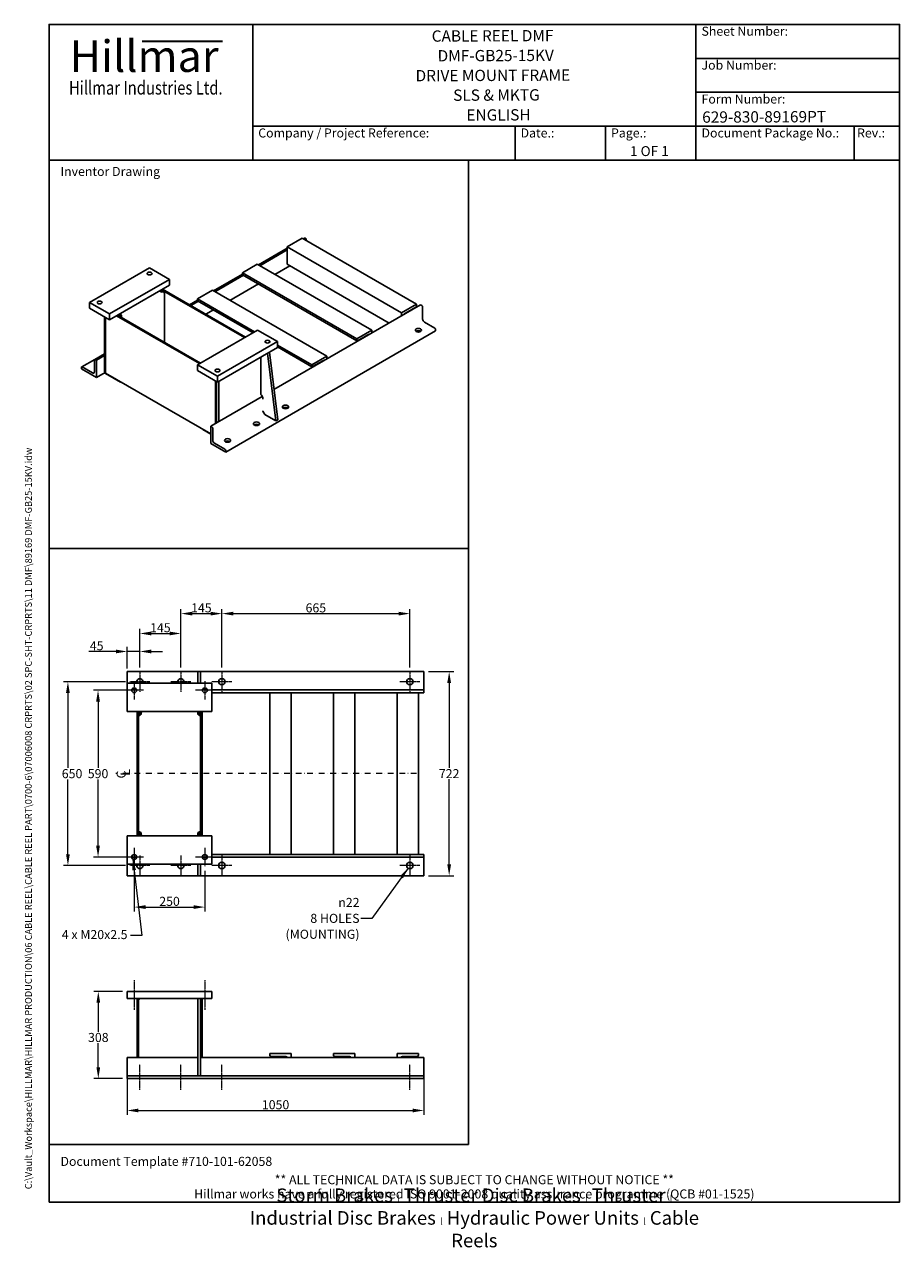
# Model space of a CAD drawing. Units: millimetres. Extents: x 249 to 3344, y 31 to 4358.
import ezdxf
from ezdxf.enums import TextEntityAlignment as Align

# ---------------------------------------------------------------- set-up
doc = ezdxf.new("R2010")
doc.units = ezdxf.units.MM
doc.header["$LTSCALE"] = 16
for name, pattern in [('CHAIN', [0.3543, 0.2362, -0.0295, 0.0591, -0.0295]), ('DASHDOT2', [12.7, 6.35, -3.175, 0, -3.175]), ('LONG_DASH_DOTTED', [0.3001, 0.2362, -0.0295, 0.0049, -0.0295])]:
    doc.linetypes.add(name, pattern=pattern)
for name, color, linetype, lineweight in [('Bend Extents(Hillmar_metric)', 7, 'Continuous', 35), ('Center Mark(Hillmar_metric)', 7, 'LONG_DASH_DOTTED', 18), ('Centerline(Hillmar_metric)', 7, 'LONG_DASH_DOTTED', 18), ('Dimensions(Hillmar_metric)', 7, 'Continuous', 13), ('Sketch Geometry(Hillmar_metric)', 7, 'Continuous', 25), ('Symbols(Hillmar_Imperial)', 7, 'Continuous', 18), ('Symbols(Hillmar_metric)', 7, 'Continuous', 18), ('Visible Edges(Hillmar_metric)', 7, 'Continuous', 25)]:
    doc.layers.add(name, color=color, linetype=linetype, lineweight=lineweight)
doc.styles.add('Hillmar_Imperial_Parts_List', font='arial.ttf')
doc.styles.add('Hillmar_Imperial_Section_view', font='arial.ttf')
doc.styles.add('Hillmar_metric_Dimensions', font='arial.ttf')
doc.styles.add('Hillmar_metric_Logo', font='timesbd.ttf')
doc.styles.add('Hillmar_metric_parts_list', font='arial.ttf')
doc.styles.add('Hillmar_metric_title_block', font='arial.ttf')
doc.styles.add('Text Style48', font='arial.ttf')
doc.styles.add('Text Style95', font='arial.ttf')
doc.styles.add('Text Style96', font='arialbd.ttf')
doc.dimstyles.new('DEFAULT-ISO-Method 1b-Hillmar_metric', dxfattribs={"dimscale": 16, "dimtxt": 2, "dimasz": 2.5, "dimexe": 1, "dimexo": 1, "dimgap": 0.25, "dimtad": 1, "dimtih": 1, "dimtoh": 1, "dimrnd": 1e-08, "dimdsep": 46, "dimtxsty": 'Hillmar_metric_Dimensions', "dimcen": 0.09, "dimdle": 8, "dimclrd": 7, "dimclre": 7, "dimclrt": 7, "dimazin": 2, "dimtfac": 0.75, "dimtmove": 0, "dimatfit": 3, "dimfxl": 1, "dimtolj": 1, "dimlwd": 9, "dimlwe": 9, "dimarcsym": 0})
doc.dimstyles.new('DEFAULT-ISO-Method 1b-Hillmar_metric$7', dxfattribs={"dimscale": 16, "dimtxt": 2, "dimasz": 2.5, "dimexe": 1, "dimexo": 1, "dimgap": 0.25, "dimtad": 1, "dimtih": 1, "dimtoh": 1, "dimrnd": 1e-08, "dimdsep": 46, "dimtxsty": 'Hillmar_metric_Dimensions', "dimcen": 0.09, "dimdle": 8, "dimclrd": 7, "dimclre": 7, "dimclrt": 7, "dimazin": 2, "dimtfac": 0.75, "dimtmove": 0, "dimatfit": 3, "dimfxl": 1, "dimtolj": 1, "dimlwd": 15, "dimlwe": 9, "dimarcsym": 0})

# ---------------------------------------------------------------- blocks, each defined once
blk = doc.blocks.new('Borders Default Border')
at = {"layer": 'Sketch Geometry(Hillmar_metric)', "flags": 128}
blk.add_lwpolyline([(21, 12), (21, 272.4), (209, 272.4), (209, 12), (21, 12)], dxfattribs=at)
blk = doc.blocks.new('Title Blocks Hillmar_Metric')
at = {"layer": 'Bend Extents(Hillmar_metric)'}
blk.add_line((46, 267.97), (63.74, 267.97), dxfattribs=at)
at = {"layer": 'Sketch Geometry(Hillmar_metric)'}
for p, q in [((25.42, 31.27), (25.42, 11.27)), ((213.42, 11.27), (213.42, 31.27)), ((88.92, 15.12), (88.92, 15.04)), ((25.42, 11.27), (213.42, 11.27))]:
    blk.add_line(p, q, dxfattribs=at)
at = {"layer": 'Visible Edges(Hillmar_metric)'}
for p, q in [((25.42, 241.67), (25.42, 271.67)), ((25.42, 271.67), (213.42, 271.67)), ((70.42, 271.67), (70.42, 241.67)), ((168.42, 241.67), (168.42, 271.67)), ((213.42, 271.67), (213.42, 241.67)), ((168.42, 264.17), (213.42, 264.17)), ((168.42, 256.67), (213.42, 256.67)), ((70.42, 249.17), (213.42, 249.17)), ((128.42, 249.17), (128.42, 241.67)), ((148.42, 249.17), (148.42, 241.67)), ((168.42, 249.17), (168.42, 241.67)), ((203.42, 241.67), (203.42, 249.17)), ((213.42, 241.67), (25.42, 241.67))]:
    blk.add_line(p, q, dxfattribs=at)
at = {"layer": 'Symbols(Hillmar_metric)', "color": 7}
for s, insert, char_height, width, attachment_point, style in [('  Sheet Number:', (168.42, 269.92), 2, 24.474, 4, 'Hillmar_Imperial_Parts_List'), ('\\fTimes New Roman|b1|i0;\\H7.0000;Hillmar', (46.42, 264.67), 7, 40.7951, 5, 'Hillmar_metric_Logo'), ('  Job Number:', (168.42, 262.42), 2, 25.6993, 4, 'Hillmar_Imperial_Parts_List'), ('\\fTimes New Roman|b1|i0;\\W0.80;\\H3.0000; Hillmar Industries Ltd.', (46.42, 257.67), 3, 39.1243, 5, 'Hillmar_metric_Logo'), ('  Form Number:', (168.42, 254.92), 2, 28.5371, 4, 'Hillmar_Imperial_Parts_List'), ('  Company / Project Reference:', (70.42, 247.42), 2, 44.6915, 4, 'Hillmar_Imperial_Parts_List'), ('  Document Package No.:', (168.42, 247.42), 2, 33.9954, 4, 'Hillmar_Imperial_Parts_List'), ('  Date.:', (128.42, 247.42), 2, 17.1049, 4, 'Hillmar_Imperial_Parts_List'), ('  Page.:', (148.42, 247.42), 2, 13.531, 4, 'Hillmar_Imperial_Parts_List'), (' Rev.:', (203.42, 247.42), 2, 16.4122, 4, 'Hillmar_Imperial_Parts_List')]:
    blk.add_mtext(s, dxfattribs=dict(at, insert=insert, char_height=char_height, width=width, attachment_point=attachment_point, style=style))
at = {"layer": 'Symbols(Hillmar_metric)', "color": 7, "style": 'Hillmar_metric_parts_list'}
for s, insert, char_height, attachment_point in [('\\fArial|b0|i0;\\H2.0000;Inventor Drawing', (27.92, 239.17), 2, 4), ('\\fArial|b0|i0;\\H2.0000;Document Template #710-101-62058', (27.92, 20.27), 2, 4), ('\\fArial Narrow|b1|i0;\\H3.0000;Storm Brakes\\fArial Narrow|b0|i0;\\H3.0000; \\fWingdings|b0|i0;\\H1.5000;l\\fArial Narrow|b0|i0;\\H3.0000; \\fArial Narrow|b1|i0;\\H3.0000;Thruster Disc Brakes\\fArial Narrow|b0|i0;\\H3.0000; \\fWingdings|b0|i0;\\H1.5000;l\\fArial Narrow|b0|i0;\\H3.0000; \\fArial Narrow|b1|i0;\\H3.0000;Thruster\\fArial Narrow|b0|i0;\\H3.0000; \\fWingdings|b0|i0;\\H1.5000;l\\fArial Narrow|b0|i0;\\H3.0000; \\fArial Narrow|b1|i0;\\H3.0000;Industrial Disc Brakes\\fArial Narrow|b0|i0;\\H3.0000; \\fWingdings|b0|i0;\\H1.5000;l\\fArial Narrow|b0|i0;\\H3.0000; \\fArial Narrow|b1|i0;\\H3.0000;Hydraulic Power Units\\fArial Narrow|b0|i0;\\H3.0000; \\fWingdings|b0|i0;\\H1.5000;l\\fArial Narrow|b0|i0;\\H3.0000; \\fArial Narrow|b1|i0;\\H3.0000;Cable Reels', (119.42, 7.77), 1.5, 5)]:
    blk.add_mtext(s, dxfattribs=dict(at, insert=insert, char_height=char_height, attachment_point=attachment_point))
at = {"layer": 'Symbols(Hillmar_metric)', "color": 7, "insert": (119.42, 14.64), "char_height": 2, "attachment_point": 5, "line_spacing_factor": 0.944221, "style": 'Hillmar_metric_parts_list'}
blk.add_mtext('\\fArial|b0|i0;\\H2.0000;** ALL TECHNICAL DATA IS SUBJECT TO CHANGE WITHOUT NOTICE **\\PHillmar works have a fully registered ISO 9001-2008 quality assurance programme (QCB #01-1525)', dxfattribs=at)
at = {"layer": 'Symbols(Hillmar_metric)', "color": 7}
for tag, p, height, rotation, style in [('<Line1>_001', (110, 267.86), 2.5, 0.2344, 'Text Style96'), ('<Line2>_001', (111.42, 263.49), 2.5, 0.2344, 'Text Style96'), ('<Line3>_001', (106.47, 259.09), 2.5, 0.2344, 'Text Style96'), ('<Line4>_001', (114.7, 254.76), 2.5, 0.2344, 'Text Style96'), ('<Line5>_001', (117.67, 250.39), 2.5, 0.2344, 'Text Style96'), ('<Form_Number>_001', (169.79, 249.94), 2.5, 0.2344, 'Text Style48'), ('<Page>_001', (153.84, 242.55), 2.2, 0.2344, 'Text Style95'), ('FILENAME_AND_PATH_001', (21.59, 14.11), 1.5, 90, 'Hillmar_metric_title_block')]:
    blk.add_attdef(tag, p, '', height=height, rotation=rotation, dxfattribs=dict(at, style=style))
at = {"layer": 'Symbols(Hillmar_metric)', "color": 7, "style": 'Text Style48'}
for tag, p in [('<Sheet_Number>', (169.92, 266.17)), ('<Job_Number>', (169.92, 258.67)), ('<Document_Package_Number.>', (169.92, 243.67))]:
    blk.add_attdef(tag, text='', height=2.5, rotation=0.2344, dxfattribs=at).set_placement(p, align=Align.MIDDLE_LEFT)
at = {"layer": 'Symbols(Hillmar_metric)', "color": 7}
for tag, height, style, p in [('<Date>', 2.2, 'Text Style95', (138.42, 243.67)), ('<Document_Package_Number_Rev..>', 2.5, 'Text Style48', (208.42, 243.67))]:
    blk.add_attdef(tag, text='', height=height, rotation=0.2344, dxfattribs=dict(at, style=style)).set_placement(p, align=Align.MIDDLE_CENTER)
blk = doc.blocks.new('*D23')
at = {"layer": 'Defpoints', "color": 0, "linetype": 'Continuous', "transparency": 16777216}
for p in [(1661.9, 2068.8), (1750.9, 2068.8), (1661.9, 1346.8)]:
    blk.add_point(p, dxfattribs=at)
at = {"layer": 'Dimensions(Hillmar_metric)', "color": 7, "linetype": 'Continuous', "lineweight": 9, "transparency": 16777216}
for p, q in [((1677.9, 2068.8), (1766.9, 2068.8)), ((1750.9, 2028.8), (1750.9, 1727.9)), ((1750.9, 1386.8), (1750.9, 1687.7)), ((1677.9, 1346.8), (1766.9, 1346.8))]:
    blk.add_line(p, q, dxfattribs=at)
at = {"layer": 'Dimensions(Hillmar_metric)', "color": 7, "linetype": 'Continuous', "transparency": 16777216}
for points in [[(1744.2, 2028.8), (1757.6, 2028.8), (1750.9, 2068.8)], [(1744.2, 1386.8), (1757.6, 1386.8), (1750.9, 1346.8)]]:
    blk.add_solid(points, dxfattribs=at)
at = {"layer": 'Dimensions(Hillmar_metric)', "color": 7, "linetype": 'Continuous', "lineweight": 13, "transparency": 16777216, "insert": (1750.9, 1707.8), "char_height": 32, "attachment_point": 5, "style": 'Hillmar_metric_Dimensions'}
blk.add_mtext('\\A1;722', dxfattribs=at)
blk = doc.blocks.new('*D24')
at = {"layer": 'Defpoints', "color": 0, "linetype": 'Continuous', "transparency": 16777216}
for p in [(1611.9, 2274), (946.9, 2067.8), (1611.9, 2067.8)]:
    blk.add_point(p, dxfattribs=at)
at = {"layer": 'Dimensions(Hillmar_metric)', "color": 7, "linetype": 'Continuous', "lineweight": 9, "transparency": 16777216}
for p, q in [((946.9, 2083.8), (946.9, 2290)), ((986.9, 2274), (1571.9, 2274)), ((1611.9, 2083.8), (1611.9, 2290))]:
    blk.add_line(p, q, dxfattribs=at)
at = {"layer": 'Dimensions(Hillmar_metric)', "color": 7, "linetype": 'Continuous', "transparency": 16777216}
for points in [[(986.9, 2280.6), (986.9, 2267.3), (946.9, 2274)], [(1571.9, 2280.6), (1571.9, 2267.3), (1611.9, 2274)]]:
    blk.add_solid(points, dxfattribs=at)
at = {"layer": 'Dimensions(Hillmar_metric)', "color": 7, "linetype": 'Continuous', "lineweight": 13, "transparency": 16777216, "insert": (1279.4, 2294.3), "char_height": 32, "attachment_point": 5, "style": 'Hillmar_metric_Dimensions'}
blk.add_mtext('\\A1;665', dxfattribs=at)
blk = doc.blocks.new('*D25')
at = {"layer": 'Defpoints', "color": 0, "linetype": 'Continuous', "transparency": 16777216}
for p in [(946.9, 2274), (801.9, 2067.8), (946.9, 2067.8)]:
    blk.add_point(p, dxfattribs=at)
at = {"layer": 'Dimensions(Hillmar_metric)', "color": 7, "linetype": 'Continuous', "lineweight": 9, "transparency": 16777216}
for p, q in [((801.9, 2083.8), (801.9, 2290)), ((841.9, 2274), (906.9, 2274)), ((946.9, 2083.8), (946.9, 2290))]:
    blk.add_line(p, q, dxfattribs=at)
at = {"layer": 'Dimensions(Hillmar_metric)', "color": 7, "linetype": 'Continuous', "transparency": 16777216}
for points in [[(841.9, 2280.6), (841.9, 2267.3), (801.9, 2274)], [(906.9, 2280.6), (906.9, 2267.3), (946.9, 2274)]]:
    blk.add_solid(points, dxfattribs=at)
at = {"layer": 'Dimensions(Hillmar_metric)', "color": 7, "linetype": 'Continuous', "lineweight": 13, "transparency": 16777216, "insert": (874.4, 2294.3), "char_height": 32, "attachment_point": 5, "style": 'Hillmar_metric_Dimensions'}
blk.add_mtext('\\A1;145', dxfattribs=at)
blk = doc.blocks.new('*D26')
at = {"layer": 'Defpoints', "color": 0, "linetype": 'Continuous', "transparency": 16777216}
for p in [(801.9, 2203.7), (656.9, 2067.8), (801.9, 2067.8)]:
    blk.add_point(p, dxfattribs=at)
at = {"layer": 'Dimensions(Hillmar_metric)', "color": 7, "linetype": 'Continuous', "lineweight": 9, "transparency": 16777216}
for p, q in [((656.9, 2083.8), (656.9, 2219.7)), ((801.9, 2083.8), (801.9, 2219.7)), ((696.9, 2203.7), (761.9, 2203.7))]:
    blk.add_line(p, q, dxfattribs=at)
at = {"layer": 'Dimensions(Hillmar_metric)', "color": 7, "linetype": 'Continuous', "transparency": 16777216}
for points in [[(696.9, 2210.4), (696.9, 2197.1), (656.9, 2203.7)], [(761.9, 2210.4), (761.9, 2197.1), (801.9, 2203.7)]]:
    blk.add_solid(points, dxfattribs=at)
at = {"layer": 'Dimensions(Hillmar_metric)', "color": 7, "linetype": 'Continuous', "lineweight": 13, "transparency": 16777216, "insert": (729.4, 2224.1), "char_height": 32, "attachment_point": 5, "style": 'Hillmar_metric_Dimensions'}
blk.add_mtext('\\A1;145', dxfattribs=at)
blk = doc.blocks.new('*D27')
at = {"layer": 'Defpoints', "color": 0, "linetype": 'Continuous', "transparency": 16777216}
for p in [(636.9, 2002.8), (508.9, 1412.8), (636.9, 1412.8)]:
    blk.add_point(p, dxfattribs=at)
at = {"layer": 'Dimensions(Hillmar_metric)', "color": 7, "linetype": 'Continuous', "lineweight": 9, "transparency": 16777216}
for p, q in [((620.9, 2002.8), (492.9, 2002.8)), ((508.9, 1962.8), (508.9, 1728.1)), ((508.9, 1452.8), (508.9, 1687.5)), ((620.9, 1412.8), (492.9, 1412.8))]:
    blk.add_line(p, q, dxfattribs=at)
at = {"layer": 'Dimensions(Hillmar_metric)', "color": 7, "linetype": 'Continuous', "transparency": 16777216}
for points in [[(502.2, 1962.8), (515.5, 1962.8), (508.9, 2002.8)], [(502.2, 1452.8), (515.5, 1452.8), (508.9, 1412.8)]]:
    blk.add_solid(points, dxfattribs=at)
at = {"layer": 'Dimensions(Hillmar_metric)', "color": 7, "linetype": 'Continuous', "lineweight": 13, "transparency": 16777216, "insert": (508.9, 1707.8), "char_height": 32, "attachment_point": 5, "style": 'Hillmar_metric_Dimensions'}
blk.add_mtext('\\A1;590', dxfattribs=at)
blk = doc.blocks.new('*D28')
at = {"layer": 'Defpoints', "color": 0, "linetype": 'Continuous', "transparency": 16777216}
for p in [(621.9, 2032.8), (402.3, 1382.8), (621.9, 1382.8)]:
    blk.add_point(p, dxfattribs=at)
at = {"layer": 'Dimensions(Hillmar_metric)', "color": 7, "linetype": 'Continuous', "lineweight": 9, "transparency": 16777216}
for p, q in [((605.9, 2032.8), (386.3, 2032.8)), ((402.3, 1992.8), (402.3, 1728.2)), ((402.3, 1422.8), (402.3, 1687.4)), ((605.9, 1382.8), (386.3, 1382.8))]:
    blk.add_line(p, q, dxfattribs=at)
at = {"layer": 'Dimensions(Hillmar_metric)', "color": 7, "linetype": 'Continuous', "transparency": 16777216}
for points in [[(395.6, 1992.8), (409, 1992.8), (402.3, 2032.8)], [(395.6, 1422.8), (409, 1422.8), (402.3, 1382.8)]]:
    blk.add_solid(points, dxfattribs=at)
at = {"layer": 'Dimensions(Hillmar_metric)', "color": 7, "linetype": 'Continuous', "lineweight": 13, "transparency": 16777216, "insert": (402.3, 1707.8), "char_height": 32, "attachment_point": 5, "style": 'Hillmar_metric_Dimensions'}
blk.add_mtext('\\A1;\\fArial|b0|i0;\\H32.1056;   650    ', dxfattribs=at)
blk = doc.blocks.new('*D29')
at = {"layer": 'Defpoints', "color": 0, "linetype": 'Continuous', "transparency": 16777216}
for p in [(509.9, 937.1), (611.9, 937.1), (611.9, 629.1)]:
    blk.add_point(p, dxfattribs=at)
at = {"layer": 'Dimensions(Hillmar_metric)', "color": 7, "linetype": 'Continuous', "lineweight": 9, "transparency": 16777216}
for p, q in [((595.9, 937.1), (493.9, 937.1)), ((509.9, 897.1), (509.9, 794.7)), ((509.9, 669.1), (509.9, 754)), ((595.9, 629.1), (493.9, 629.1))]:
    blk.add_line(p, q, dxfattribs=at)
at = {"layer": 'Dimensions(Hillmar_metric)', "color": 7, "linetype": 'Continuous', "transparency": 16777216}
for points in [[(503.2, 897.1), (516.5, 897.1), (509.9, 937.1)], [(503.2, 669.1), (516.5, 669.1), (509.9, 629.1)]]:
    blk.add_solid(points, dxfattribs=at)
at = {"layer": 'Dimensions(Hillmar_metric)', "color": 7, "linetype": 'Continuous', "lineweight": 13, "transparency": 16777216, "insert": (509.9, 774.4), "char_height": 32, "attachment_point": 5, "style": 'Hillmar_metric_Dimensions'}
blk.add_mtext('\\A1;308', dxfattribs=at)
blk = doc.blocks.new('*D30')
at = {"layer": 'Defpoints', "color": 0, "linetype": 'Continuous', "transparency": 16777216}
for p in [(611.9, 2140), (611.9, 2064.3), (656.9, 2067.8)]:
    blk.add_point(p, dxfattribs=at)
at = {"layer": 'Dimensions(Hillmar_metric)', "color": 7, "linetype": 'Continuous', "lineweight": 9, "transparency": 16777216}
for p, q in [((571.9, 2140), (476.5, 2140)), ((611.9, 2080.3), (611.9, 2156)), ((656.9, 2140), (611.9, 2140)), ((656.9, 2083.8), (656.9, 2156)), ((696.9, 2140), (736.9, 2140))]:
    blk.add_line(p, q, dxfattribs=at)
at = {"layer": 'Dimensions(Hillmar_metric)', "color": 7, "linetype": 'Continuous', "transparency": 16777216}
for points in [[(571.9, 2146.7), (571.9, 2133.3), (611.9, 2140)], [(696.9, 2146.7), (696.9, 2133.3), (656.9, 2140)]]:
    blk.add_solid(points, dxfattribs=at)
at = {"layer": 'Dimensions(Hillmar_metric)', "color": 7, "linetype": 'Continuous', "lineweight": 13, "transparency": 16777216, "insert": (504.2, 2160.3), "char_height": 32, "attachment_point": 5, "style": 'Hillmar_metric_Dimensions'}
blk.add_mtext('\\A1;45', dxfattribs=at)
blk = doc.blocks.new('Center Line 90')
at = {"layer": 'Symbols(Hillmar_Imperial)', "color": 7, "char_height": 2.01, "attachment_point": 4, "rotation": 90, "style": 'Hillmar_Imperial_Section_view'}
for s, insert in [('C', (-0.43, -1.07)), ('L', (0.47, -0.49))]:
    blk.add_mtext(s, dxfattribs=dict(at, insert=insert))
blk = doc.blocks.new('*D31')
at = {"layer": 'Defpoints', "color": 0, "linetype": 'Continuous', "transparency": 16777216}
for p in [(636.9, 1380.1), (886.9, 1380.1), (886.9, 1235.6)]:
    blk.add_point(p, dxfattribs=at)
at = {"layer": 'Dimensions(Hillmar_metric)', "color": 7, "linetype": 'Continuous', "lineweight": 9, "transparency": 16777216}
for p, q in [((636.9, 1364.1), (636.9, 1219.6)), ((886.9, 1364.1), (886.9, 1219.6)), ((676.9, 1235.6), (846.9, 1235.6))]:
    blk.add_line(p, q, dxfattribs=at)
at = {"layer": 'Dimensions(Hillmar_metric)', "color": 7, "linetype": 'Continuous', "transparency": 16777216}
for points in [[(676.9, 1242.3), (676.9, 1229), (636.9, 1235.6)], [(846.9, 1242.3), (846.9, 1229), (886.9, 1235.6)]]:
    blk.add_solid(points, dxfattribs=at)
at = {"layer": 'Dimensions(Hillmar_metric)', "color": 7, "linetype": 'Continuous', "lineweight": 13, "transparency": 16777216, "insert": (761.9, 1256), "char_height": 32, "attachment_point": 5, "style": 'Hillmar_metric_Dimensions'}
blk.add_mtext('\\A1;250', dxfattribs=at)
blk = doc.blocks.new('*D32')
at = {"layer": 'Defpoints', "color": 0, "linetype": 'Continuous', "transparency": 16777216}
for p in [(611.9, 648.1), (1661.9, 648.1), (1661.9, 516.1)]:
    blk.add_point(p, dxfattribs=at)
at = {"layer": 'Dimensions(Hillmar_metric)', "color": 7, "linetype": 'Continuous', "lineweight": 9, "transparency": 16777216}
for p, q in [((611.9, 632.1), (611.9, 500.1)), ((1661.9, 632.1), (1661.9, 500.1)), ((651.9, 516.1), (1621.9, 516.1))]:
    blk.add_line(p, q, dxfattribs=at)
at = {"layer": 'Dimensions(Hillmar_metric)', "color": 7, "linetype": 'Continuous', "transparency": 16777216}
for points in [[(651.9, 522.7), (651.9, 509.4), (611.9, 516.1)], [(1621.9, 522.7), (1621.9, 509.4), (1661.9, 516.1)]]:
    blk.add_solid(points, dxfattribs=at)
at = {"layer": 'Dimensions(Hillmar_metric)', "color": 7, "linetype": 'Continuous', "lineweight": 13, "transparency": 16777216, "insert": (1136.9, 536.4), "char_height": 32, "attachment_point": 5, "style": 'Hillmar_metric_Dimensions'}
blk.add_mtext('\\A1;1050', dxfattribs=at)

msp = doc.modelspace()

# ---------------------------------------------------------------- linework, layer by layer
at = {"layer": 'Center Mark(Hillmar_metric)', "linetype": 'CHAIN'}
for p, q in [((636.874, 2035.443), (636.874, 1970.149)), ((656.874, 2067.796), (656.874, 1997.796)), ((801.874, 2067.796), (801.874, 1997.796)), ((886.874, 2035.443), (886.874, 1970.149)), ((946.874, 2067.796), (946.874, 1997.796)), ((1611.874, 2067.796), (1611.874, 1997.796)), ((669.521, 2002.796), (604.227, 2002.796)), ((691.874, 2032.796), (621.874, 2032.796)), ((836.874, 2032.796), (766.874, 2032.796)), ((919.521, 2002.796), (854.227, 2002.796)), ((981.874, 2032.796), (911.874, 2032.796)), ((1646.874, 2032.796), (1576.874, 2032.796)), ((636.874, 1445.443), (636.874, 1380.149)), ((886.874, 1445.443), (886.874, 1380.149)), ((669.521, 1412.796), (604.227, 1412.796)), ((656.874, 1417.796), (656.874, 1347.796)), ((801.874, 1417.796), (801.874, 1347.796)), ((919.521, 1412.796), (854.227, 1412.796)), ((946.874, 1417.796), (946.874, 1347.796)), ((1611.874, 1417.796), (1611.874, 1347.796)), ((691.874, 1382.796), (621.874, 1382.796)), ((836.874, 1382.796), (766.874, 1382.796)), ((981.874, 1382.796), (911.874, 1382.796)), ((1646.874, 1382.796), (1576.874, 1382.796))]:
    msp.add_line(p, q, dxfattribs=at)
at = {"layer": 'Centerline(Hillmar_metric)', "linetype": 'DASHDOT2', "ltscale": 0.2}
msp.add_line((1635.827, 1707.796), (571.874, 1707.796), dxfattribs=at)
at = {"layer": 'Centerline(Hillmar_metric)', "linetype": 'CHAIN'}
for p, q in [((636.874, 977.059), (636.874, 872.059)), ((886.874, 977.059), (886.874, 872.059)), ((656.874, 589.059), (656.874, 679.059)), ((801.874, 589.059), (801.874, 679.059)), ((946.874, 589.059), (946.874, 679.059)), ((1611.874, 589.059), (1611.874, 679.059))]:
    msp.add_line(p, q, dxfattribs=at)
at = {"layer": 'Sketch Geometry(Hillmar_metric)'}
for p, q in [((1819.436, 3878.4), (335.992, 3878.4)), ((335.992, 3878.4), (335.992, 2571.806)), ((1819.436, 2571.806), (1819.436, 3878.4)), ((335.992, 395.902), (335.992, 2571.806)), ((1819.436, 2571.806), (1819.436, 395.902)), ((335.992, 2504.808), (1819.436, 2504.808)), ((1819.436, 395.902), (335.992, 395.902))]:
    msp.add_line(p, q, dxfattribs=at)
at = {"layer": 'Visible Edges(Hillmar_metric)'}
for p, q in [((1178.416, 3571.311), (1231.449, 3601.93)), ((1231.449, 3601.93), (1635.914, 3368.412)), ((1239.452, 3601.948), (1235.434, 3599.629)), ((1245.591, 3599.48), (1240.641, 3596.622)), ((1241.702, 3601.726), (1245.591, 3599.48)), ((1245.591, 3599.48), (1245.591, 3593.765)), ((1178.416, 3566.709), (1076.335, 3507.773)), ((1178.416, 3560.697), (1081.542, 3504.767)), ((1178.416, 3571.311), (1582.881, 3337.793)), ((1178.416, 3510.074), (1178.416, 3571.311)), ((1019.317, 3479.455), (1072.35, 3510.074)), ((1072.35, 3510.074), (1476.815, 3276.556)), ((1178.416, 3510.074), (1539.04, 3301.867)), ((691.219, 3497.418), (479.087, 3374.944)), ((691.219, 3497.418), (761.93, 3456.593)), ((1019.318, 3474.854), (917.236, 3415.917)), ((1023.302, 3471.142), (922.443, 3412.911)), ((1019.317, 3479.455), (1423.782, 3245.937)), ((1019.317, 3474.964), (1019.317, 3479.455)), ((1020.249, 3472.904), (1424.714, 3239.386)), ((1187.608, 3504.767), (1134.575, 3474.148)), ((761.93, 3456.593), (549.798, 3334.119)), ((761.93, 3436.181), (549.798, 3313.706)), ((1027.095, 3250.428), (733.646, 3419.851)), ((737.181, 3421.892), (1030.63, 3252.469)), ((761.93, 3456.593), (761.93, 3436.181)), ((1076.335, 3440.523), (975.476, 3382.292)), ((726.278, 3415.597), (732.401, 3412.585)), ((729.403, 3417.401), (738.887, 3411.926)), ((741.212, 3410.583), (738.887, 3411.926)), ((741.212, 3410.583), (743.545, 3409.237)), ((743.545, 3409.237), (743.545, 3234.506)), ((860.219, 3382.998), (832.383, 3366.927)), ((864.203, 3379.286), (837.59, 3363.921)), ((860.218, 3387.599), (913.251, 3418.218)), ((860.218, 3387.599), (1062.45, 3270.84)), ((860.218, 3383.109), (860.218, 3387.599)), ((861.15, 3381.049), (1057.243, 3267.834)), ((913.251, 3418.218), (1317.716, 3184.7)), ((479.087, 3374.944), (549.798, 3334.119)), ((479.087, 3354.531), (479.087, 3374.944)), ((549.798, 3313.706), (479.087, 3354.531)), ((549.798, 3334.119), (549.798, 3313.706)), ((591.809, 3327.01), (582.325, 3332.486)), ((590.666, 3330.755), (585.45, 3334.29)), ((917.236, 3348.667), (890.623, 3333.302)), ((1650.056, 3365.962), (1131.275, 3066.444)), ((1582.881, 3337.793), (1635.914, 3368.412)), ((1582.881, 3327.179), (1582.881, 3337.793)), ((1632.732, 3358.41), (1596.316, 3337.385)), ((1635.914, 3368.412), (1635.914, 3363.921)), ((1650.056, 3365.962), (1653.945, 3363.717)), ((1657.127, 3358.205), (1657.127, 3316.156)), ((531.413, 3324.321), (531.413, 3130.811)), ((535.656, 3321.871), (535.656, 3124.279)), ((867.996, 3158.572), (574.547, 3327.995)), ((578.082, 3330.036), (871.531, 3160.613)), ((590.103, 3323.096), (590.314, 3323.463)), ((592.218, 3328.321), (592.218, 3321.875)), ((1663.491, 3305.133), (1699.907, 3284.108)), ((860.925, 3154.49), (1073.057, 3276.964)), ((1703.089, 3274.106), (960.627, 2845.446)), ((1143.767, 3236.139), (1073.057, 3276.964)), ((1423.782, 3245.937), (1476.815, 3276.556)), ((1423.782, 3241.446), (1423.782, 3245.937)), ((1463.38, 3260.634), (1426.964, 3239.609)), ((1476.815, 3276.556), (1476.815, 3265.941)), ((1703.089, 3278.597), (1703.089, 3274.106)), ((931.635, 3113.665), (1143.767, 3236.139)), ((931.635, 3093.252), (1143.767, 3215.727)), ((1143.767, 3215.727), (1143.767, 3236.139)), ((1143.767, 3223.892), (1264.683, 3154.081)), ((1143.767, 3217.879), (1265.615, 3147.531)), ((1424.714, 3239.386), (1427.767, 3237.624)), ((496.99, 3173.288), (451.028, 3146.752)), ((496.058, 3129.178), (496.058, 3171.228)), ((531.413, 3193.162), (496.99, 3173.288)), ((499.24, 3173.065), (503.129, 3170.82)), ((531.413, 3187.149), (503.129, 3170.82)), ((503.129, 3170.82), (503.129, 3109.582)), ((1084.371, 3181.434), (1084.371, 3049.162)), ((1137.404, 2955.673), (1107.799, 3194.961)), ((1114.87, 3199.043), (1144.475, 2959.755)), ((1264.683, 3154.081), (1317.716, 3184.7)), ((1304.281, 3168.778), (1267.865, 3147.753)), ((1317.716, 3184.7), (1317.716, 3174.085)), ((450.096, 3140.201), (450.096, 3144.692)), ((503.129, 3109.582), (450.096, 3140.201)), ((453.278, 3146.529), (489.694, 3125.504)), ((533.534, 3127.137), (503.129, 3109.582)), ((535.656, 3123.463), (531.413, 3130.811)), ((535.656, 3124.279), (907.594, 2909.541)), ((535.656, 3123.463), (587.982, 3093.252)), ((931.635, 3113.665), (860.925, 3154.49)), ((860.925, 3154.49), (860.925, 3134.077)), ((860.925, 3134.077), (931.635, 3093.252)), ((1264.683, 3149.591), (1264.683, 3154.081)), ((1265.615, 3147.531), (1268.668, 3145.768)), ((587.982, 3094.069), (587.982, 3093.252)), ((587.982, 3093.252), (588.689, 3093.661)), ((924.564, 2947.099), (924.564, 3097.335)), ((928.1, 3095.294), (928.1, 2949.141)), ((931.635, 3093.252), (931.635, 3113.665)), ((935.878, 3095.702), (935.878, 2953.631)), ((1089.977, 3042.6), (907.594, 2937.301)), ((1091.353, 3036.984), (1091.362, 3032.472)), ((1091.442, 2991.188), (1091.443, 2990.373)), ((1091.443, 2990.373), (1098.514, 2978.125)), ((1098.514, 2978.125), (1137.404, 2955.673)), ((1144.475, 2959.755), (1137.404, 2955.673)), ((879.31, 2925.871), (879.31, 2925.054)), ((879.31, 2925.054), (907.594, 2908.724)), ((907.594, 2876.064), (907.594, 2937.301)), ((907.594, 2937.301), (911.483, 2935.056)), ((914.665, 2929.545), (914.665, 2887.495)), ((960.627, 2845.446), (907.594, 2876.064)), ((921.029, 2876.472), (957.445, 2855.448)), ((960.627, 2849.936), (960.627, 2845.446)), ((611.874, 2064.296), (611.874, 2068.796)), ((861.874, 2068.796), (611.874, 2068.796)), ((611.874, 2064.296), (611.874, 2027.796)), ((861.874, 2027.796), (861.874, 2068.796)), ((861.874, 2068.796), (871.874, 2068.796)), ((1661.874, 2068.796), (871.874, 2068.796)), ((871.874, 2068.796), (871.874, 2027.796)), ((1661.874, 2064.296), (1661.874, 2068.796)), ((1661.874, 2064.296), (1661.874, 2012.796)), ((611.874, 2027.796), (611.874, 1927.796)), ((911.874, 2027.796), (611.874, 2027.796)), ((645.463, 2003.796), (628.285, 2003.796)), ((895.463, 2003.796), (878.285, 2003.796)), ((911.874, 2027.796), (911.874, 1927.796)), ((1661.874, 2003.796), (911.874, 2003.796)), ((1116.874, 1993.796), (911.874, 1993.796)), ((1116.874, 1993.796), (1116.874, 1421.796)), ((1116.874, 1993.796), (1191.874, 1993.796)), ((1341.874, 1993.796), (1191.874, 1993.796)), ((1191.874, 1993.796), (1191.874, 1421.796)), ((1341.874, 1993.796), (1341.874, 1421.796)), ((1341.874, 1993.796), (1416.874, 1993.796)), ((1566.874, 1993.796), (1416.874, 1993.796)), ((1416.874, 1993.796), (1416.874, 1421.796)), ((1566.874, 1993.796), (1566.874, 1421.796)), ((1566.874, 1993.796), (1641.874, 1993.796)), ((1661.874, 1993.796), (1641.874, 1993.796)), ((1641.874, 1993.796), (1641.874, 1421.796)), ((1661.874, 2012.796), (1661.874, 2003.796)), ((1661.874, 1999.296), (1661.874, 2003.796)), ((1661.874, 1999.296), (1661.874, 1993.796)), ((911.874, 1927.796), (611.874, 1927.796)), ((646.874, 1487.796), (646.874, 1927.796)), ((651.874, 1927.796), (651.874, 1487.796)), ((651.874, 1913.796), (655.173, 1913.796)), ((657.874, 1914.383), (657.874, 1927.796)), ((661.653, 1919.777), (662.294, 1927.796)), ((861.454, 1927.796), (862.095, 1919.777)), ((865.874, 1927.796), (865.874, 1914.383)), ((868.575, 1913.796), (871.874, 1913.796)), ((871.874, 1487.796), (871.874, 1927.796)), ((876.874, 1927.796), (876.874, 1487.796)), ((611.874, 1487.796), (911.874, 1487.796)), ((611.874, 1387.796), (611.874, 1487.796)), ((655.173, 1501.796), (651.874, 1501.796)), ((657.874, 1487.796), (657.874, 1501.208)), ((662.294, 1487.796), (661.653, 1495.814)), ((862.095, 1495.814), (861.454, 1487.796)), ((865.874, 1501.208), (865.874, 1487.796)), ((871.874, 1501.796), (868.575, 1501.796)), ((911.874, 1387.796), (911.874, 1487.796)), ((611.874, 1387.796), (611.874, 1351.296)), ((611.874, 1387.796), (911.874, 1387.796)), ((645.463, 1411.796), (628.285, 1411.796)), ((861.874, 1346.796), (861.874, 1387.796)), ((871.874, 1387.796), (871.874, 1346.796)), ((895.463, 1411.796), (878.285, 1411.796)), ((1116.874, 1421.796), (911.874, 1421.796)), ((1661.874, 1411.796), (911.874, 1411.796)), ((1116.874, 1421.796), (1191.874, 1421.796)), ((1341.874, 1421.796), (1191.874, 1421.796)), ((1341.874, 1421.796), (1416.874, 1421.796)), ((1566.874, 1421.796), (1416.874, 1421.796)), ((1566.874, 1421.796), (1641.874, 1421.796)), ((1661.874, 1421.796), (1641.874, 1421.796)), ((1661.874, 1421.796), (1661.874, 1416.296)), ((1661.874, 1411.796), (1661.874, 1416.296)), ((1661.874, 1411.796), (1661.874, 1402.796)), ((1661.874, 1402.796), (1661.874, 1351.296)), ((611.874, 1346.796), (611.874, 1351.296)), ((861.874, 1346.796), (611.874, 1346.796)), ((871.874, 1346.796), (861.874, 1346.796)), ((1661.874, 1346.796), (871.874, 1346.796)), ((1661.874, 1346.796), (1661.874, 1351.296)), ((611.874, 937.059), (911.874, 937.059)), ((611.874, 912.059), (611.874, 937.059)), ((611.874, 912.059), (911.874, 912.059)), ((646.874, 704.059), (646.874, 912.059)), ((651.874, 906.059), (657.874, 912.059)), ((651.874, 912.059), (651.874, 906.059)), ((861.874, 639.059), (861.874, 912.059)), ((871.874, 912.059), (871.874, 639.059)), ((876.874, 912.059), (876.874, 704.059)), ((911.874, 912.059), (911.874, 937.059)), ((651.874, 906.059), (651.874, 704.059)), ((611.874, 699.559), (611.874, 704.059)), ((861.874, 704.059), (611.874, 704.059)), ((611.874, 699.559), (611.874, 648.059)), ((1661.874, 704.059), (871.874, 704.059)), ((1116.874, 711.559), (1116.874, 717.059)), ((1116.874, 717.059), (1191.874, 717.059)), ((1172.874, 707.059), (1121.374, 707.059)), ((1191.874, 717.059), (1191.874, 704.059)), ((1341.874, 711.559), (1341.874, 717.059)), ((1341.874, 717.059), (1416.874, 717.059)), ((1397.874, 707.059), (1346.374, 707.059)), ((1416.874, 717.059), (1416.874, 704.059)), ((1566.874, 704.059), (1566.874, 717.059)), ((1566.874, 717.059), (1641.874, 717.059)), ((1637.374, 707.059), (1585.874, 707.059)), ((1641.874, 717.059), (1641.874, 711.559)), ((1661.874, 699.559), (1661.874, 704.059)), ((1661.874, 699.559), (1661.874, 648.059)), ((611.874, 648.059), (611.874, 639.059)), ((861.874, 639.059), (611.874, 639.059)), ((611.874, 634.559), (611.874, 639.059)), ((611.874, 634.559), (611.874, 629.059)), ((1661.874, 629.059), (611.874, 629.059)), ((871.874, 639.059), (861.874, 639.059)), ((1661.874, 639.059), (871.874, 639.059)), ((1661.874, 648.059), (1661.874, 639.059)), ((1661.874, 634.559), (1661.874, 639.059)), ((1661.874, 634.559), (1661.874, 629.059))]:
    msp.add_line(p, q, dxfattribs=at)
for centre, radius in [((946.874, 2032.796), 11), ((1611.874, 2032.796), 11), ((636.874, 2002.796), 8.647), ((886.874, 2002.796), 8.647), ((636.874, 1412.796), 8.647), ((886.874, 1412.796), 8.647), ((946.874, 1382.796), 11), ((1611.874, 1382.796), 11)]:
    msp.add_circle(centre, radius, dxfattribs=at)
for centre, radius, start, end in [((656.874, 2032.796), 11, 332.964308, 207.035692), ((801.874, 2032.796), 11, 332.964308, 207.035692), ((655.173, 1920.296), 6.5, 270, 294.550971), ((655.173, 1920.296), 6.5, 294.550971, 355.426079), ((868.575, 1920.296), 6.5, 184.573921, 245.449029), ((868.575, 1920.296), 6.5, 245.449029, 270), ((655.173, 1495.296), 6.5, 65.449029, 90), ((655.173, 1495.296), 6.5, 4.573921, 65.449029), ((868.575, 1495.296), 6.5, 114.550971, 175.426079), ((868.575, 1495.296), 6.5, 90, 114.550971), ((656.874, 1382.796), 11, 152.964308, 27.035692), ((801.874, 1382.796), 11, 152.964308, 27.035692), ((1121.374, 711.559), 4.5, 180, 270), ((1172.874, 698.059), 9, 41.810315, 90), ((1346.374, 711.559), 4.5, 180, 270), ((1397.874, 698.059), 9, 41.810315, 90), ((1585.874, 698.059), 9, 90, 138.189685), ((1637.374, 711.559), 4.5, 270, 0)]:
    msp.add_arc(centre, radius, start, end, dxfattribs=at)
for centre, major_axis, start_param, end_param in [((1241.702, 3598.051), (-2.25, 3.897), 5.49778714, 6.28318531), ((1022.499, 3476.802), (-2.25, -3.897), 5.49778714, 6.28318531), ((736.616, 3415.442), (6.5, 0), 4.0068208, 5.06929187), ((863.4, 3384.946), (-2.25, -3.897), 5.49778714, 6.28318531), ((1596.316, 3330.036), (-4.5, -7.794), 3.92699082, 4.76805949), ((1632.732, 3362.084), (-2.25, -3.897), 0.78539816, 2.35619449), ((1653.945, 3360.043), (2.25, -3.897), 0.78539816, 2.35619449), ((585.718, 3326.116), (-4.596, -7.961), 1.57079633, 1.9992916), ((585.718, 3328.321), (6.5, 0), 5.92628242, 6.98875348), ((1663.491, 3312.482), (4.5, -7.794), 3.92699082, 5.49778714), ((1463.38, 3253.286), (4.5, 7.794), 6.2275148, 7.06858347), ((1642.278, 3268.391), (-11, 0), 3.83977231, 5.58500565), ((1699.907, 3280.434), (2.25, -3.897), 0.78539816, 2.35619449), ((1426.964, 3243.284), (-2.25, -3.897), 5.49778714, 7.06858347), ((499.24, 3169.391), (-2.25, 3.897), 5.49778714, 7.06858347), ((1304.281, 3161.43), (4.5, 7.794), 6.2275148, 7.06858347), ((453.278, 3142.855), (-2.25, 3.897), 5.49778714, 7.06858347), ((489.694, 3132.852), (4.5, -7.794), 5.49778714, 7.06858347), ((1267.865, 3151.428), (-2.25, -3.897), 5.49778714, 7.06858347), ((1084.282, 3041.048), (5, -8.66), 0.78763718, 2.34365237), ((1172.052, 2996.906), (-11, 0), 3.83977231, 5.58500565), ((1069.521, 2937.71), (-11, 0), 3.83977231, 5.58500565), ((911.483, 2931.382), (2.25, -3.897), 0.78539816, 2.35619449), ((921.029, 2883.821), (4.5, -7.794), 3.92699082, 5.49778714), ((966.991, 2878.514), (-11, 0), 3.83977231, 5.58500565), ((957.445, 2851.773), (2.25, -3.897), 0.78539816, 2.35619449)]:
    msp.add_ellipse(centre, major_axis=major_axis, ratio=0.57735027, start_param=start_param, end_param=end_param, dxfattribs=at)
for centre, major_axis in [((691.219, 3477.006), (-8.647, 0)), ((514.442, 3374.944), (-8.647, 0)), ((1642.278, 3276.556), (-11, 0)), ((1108.412, 3236.139), (8.647, 0)), ((931.635, 3134.077), (8.647, 0)), ((1172.052, 3005.071), (-11, 0)), ((1069.521, 2945.875), (-11, 0)), ((966.991, 2886.679), (-11, 0))]:
    msp.add_ellipse(centre, major_axis=major_axis, ratio=0.57735027, dxfattribs=at)

# ---------------------------------------------------------------- block references
ref = msp.add_blockref('Title Blocks Hillmar_Metric', (-70.703, 11.678), dxfattribs=dict(xscale=16, yscale=16, zscale=16))
ref.add_attrib('FILENAME_AND_PATH_001', 'C:\\Vault_Workspace\\HILLMAR\\HILLMAR PRODUCTION\\06 CABLE REEL\\CABLE REEL PART\\0700-6\\07006008 CRPRTS\\02 SPC-SHT-CRPRTS\\11 DMF\\89169 DMF-GB25-15KV.idw', (274.724, 237.45), dxfattribs={"layer": 'Symbols(Hillmar_metric)', "color": 7, "height": 24.000001, "rotation": 90, "style": 'Hillmar_metric_title_block'})
ref.add_attrib('<Line1>_001', 'CABLE REEL DMF', (1689.235, 4297.39), dxfattribs={"layer": 'Symbols(Hillmar_metric)', "color": 7, "height": 40, "rotation": 0.234385, "style": 'Text Style96'})
ref.add_attrib('<Line2>_001', 'DMF-GB25-15KV', (1710.095, 4227.476), dxfattribs={"layer": 'Symbols(Hillmar_metric)', "color": 7, "height": 40, "rotation": 0.234385, "style": 'Text Style96'})
ref.add_attrib('<Line3>_001', 'DRIVE MOUNT FRAME', (1632.155, 4157.157), dxfattribs={"layer": 'Symbols(Hillmar_metric)', "color": 7, "height": 40, "rotation": 0.234385, "style": 'Text Style96'})
ref.add_attrib('<Line4>_001', 'SLS & MKTG', (1765.154, 4088.056), dxfattribs={"layer": 'Symbols(Hillmar_metric)', "color": 7, "height": 40, "rotation": 0.234385, "style": 'Text Style96'})
ref.add_attrib('<Line5>_001', 'ENGLISH', (1812.004, 4017.906), dxfattribs={"layer": 'Symbols(Hillmar_metric)', "color": 7, "height": 40, "rotation": 0.234385, "style": 'Text Style96'})
ref.add_attrib('<Form_Number>_001', '629-830-89169PT', (2645.98, 4010.664), dxfattribs={"layer": 'Symbols(Hillmar_metric)', "color": 7, "height": 40, "rotation": 0.234385, "style": 'Text Style48'})
ref.add_attrib('<Page>_001', '1 OF 1', (2390.755, 3892.488), dxfattribs={"layer": 'Symbols(Hillmar_metric)', "color": 7, "height": 35.2, "rotation": 0.234385, "style": 'Text Style95'})
at = {"xscale": 16, "yscale": 16, "zscale": 16}
for name, p in [('Borders Default Border', (0, 0)), ('Center Line 90', (602.011, 1707.796))]:
    msp.add_blockref(name, p, dxfattribs=at)

# ---------------------------------------------------------------- texts
at = {"layer": 'Symbols(Hillmar_metric)', "color": 7, "char_height": 32.1056, "style": 'Hillmar_metric_Dimensions'}
for s, insert, width, attachment_point, line_spacing_factor in [('{\\fArial|b0|i0;\\H32.1056;\\fAIGDT|b0|i0;\\H32.0000;n\\fArial|b0|i0;\\H32.1056;22 \\P8 HOLES\\P(MOUNTING)}', (1433.955, 1195.802), 276.81291, 6, 1.05), ('{4 x M20x2.5 }', (496.904, 1134.338), 259.31437, 5, 0.351155)]:
    msp.add_mtext(s, dxfattribs=dict(at, insert=insert, width=width, attachment_point=attachment_point, line_spacing_factor=line_spacing_factor))

# ---------------------------------------------------------------- dimensions: what is measured, and where the dimension line sits
at = {"layer": 'Dimensions(Hillmar_metric)', "color": 7, "linetype": 'Continuous', "lineweight": 13}
for base, p1, p2, angle, override, picture, middle in [((946.874, 2273.962), (801.874, 2067.796), (946.874, 2067.796), 180, {"dimgap": 0.25, "dimtih": 0, "dimtoh": 0, "dimdec": 2, "dimtol": 0, "dimlim": 0, "dimtp": 0, "dimtm": 0, "dimtdec": 2, "dimtofl": 0, "dimatfit": 1}, '*D25', (874.374, 2273.962)), ((1611.874, 2273.962), (946.874, 2067.796), (1611.874, 2067.796), 180, {"dimgap": 0.25, "dimtih": 0, "dimtoh": 0, "dimdec": 2, "dimtol": 0, "dimlim": 0, "dimtp": 0, "dimtm": 0, "dimtdec": 2, "dimtofl": 0, "dimatfit": 1}, '*D24', (1279.374, 2273.962)), ((801.874, 2203.732), (656.874, 2067.796), (801.874, 2067.796), 180, {"dimgap": 0.25, "dimtih": 0, "dimtoh": 0, "dimdec": 2, "dimtol": 0, "dimlim": 0, "dimtp": 0, "dimtm": 0, "dimtdec": 2, "dimtofl": 0, "dimatfit": 1}, '*D26', (729.374, 2203.732)), ((611.874, 2140.005), (656.874, 2067.796), (611.874, 2064.296), 180, {"dimgap": 0.25, "dimtih": 0, "dimtoh": 0, "dimdec": 2, "dimtol": 0, "dimlim": 0, "dimtp": 0, "dimtm": 0, "dimtdec": 2, "dimtofl": 1, "dimatfit": 1}, '*D30', (504.191, 2140.005)), ((1750.9, 2068.796), (1661.874, 1346.796), (1661.874, 2068.796), 90, {"dimgap": 0.25, "dimdec": 2, "dimtol": 0, "dimlim": 0, "dimtp": 0, "dimtm": 0, "dimtdec": 2, "dimtofl": 0, "dimatfit": 1}, '*D23', (1750.9, 1707.796)), ((508.874, 1412.796), (636.874, 2002.796), (636.874, 1412.796), 90, {"dimgap": 0.25, "dimdec": 2, "dimtol": 0, "dimlim": 0, "dimtp": 0, "dimtm": 0, "dimtdec": 2, "dimtofl": 0, "dimatfit": 1}, '*D27', (508.874, 1707.796)), ((886.874, 1235.633), (636.874, 1380.149), (886.874, 1380.149), 180, {"dimgap": 0.25, "dimtih": 0, "dimtoh": 0, "dimdec": 2, "dimtol": 0, "dimlim": 0, "dimtp": 0, "dimtm": 0, "dimtdec": 2, "dimtofl": 0, "dimatfit": 1}, '*D31', (761.874, 1235.633)), ((509.85, 937.059), (611.874, 629.059), (611.874, 937.059), 90, {"dimgap": 0.25, "dimdec": 2, "dimtol": 0, "dimlim": 0, "dimtp": 0, "dimtm": 0, "dimtdec": 2, "dimtofl": 0, "dimatfit": 1}, '*D29', (509.85, 774.354)), ((1661.874, 516.07), (611.874, 648.059), (1661.874, 648.059), 180, {"dimgap": 0.25, "dimtih": 0, "dimtoh": 0, "dimdec": 2, "dimtol": 0, "dimlim": 0, "dimtp": 0, "dimtm": 0, "dimtdec": 2, "dimtofl": 0, "dimatfit": 1}, '*D32', (1136.874, 516.07))]:
    dim = msp.add_linear_dim(base=base, p1=p1, p2=p2, angle=angle, dimstyle='DEFAULT-ISO-Method 1b-Hillmar_metric', override=override, dxfattribs=at)
    dim.commit()
    dim.dimension.update_dxf_attribs({"geometry": picture, "text_midpoint": middle, "dimtype": 160})
dim = msp.add_linear_dim(base=(402.311, 1382.796), p1=(621.874, 2032.796), p2=(621.874, 1382.796), angle=90, text='\\fArial|b0|i0;\\H32.1056;   <>    ', dimstyle='DEFAULT-ISO-Method 1b-Hillmar_metric', override={"dimgap": 0.25, "dimdec": 2, "dimtol": 0, "dimlim": 0, "dimtp": 0, "dimtm": 0, "dimtdec": 2, "dimtofl": 0, "dimatfit": 1}, dxfattribs=at)
dim.commit()
dim.dimension.update_dxf_attribs({"geometry": '*D28', "text_midpoint": (402.311, 1707.796), "dimtype": 160})

# ---------------------------------------------------------------- leaders
at = {"layer": 'Symbols(Hillmar_metric)', "color": 7, "linetype": 'Continuous', "lineweight": 18, "annotation_type": 0, "has_hookline": 1, "hookline_direction": 1}
for points, text_width in [([(631.935, 1405.698), (663.8, 1135.287), (623.8, 1135.287)], 241.953), ([(1605.639, 1373.734), (1477.955, 1195.802), (1437.955, 1195.802)], 269.7)]:
    msp.add_leader(points, dimstyle='DEFAULT-ISO-Method 1b-Hillmar_metric$7', override={"dimtad": 0}, dxfattribs=dict(at, text_width=text_width))

doc.saveas('drawing.dxf')
